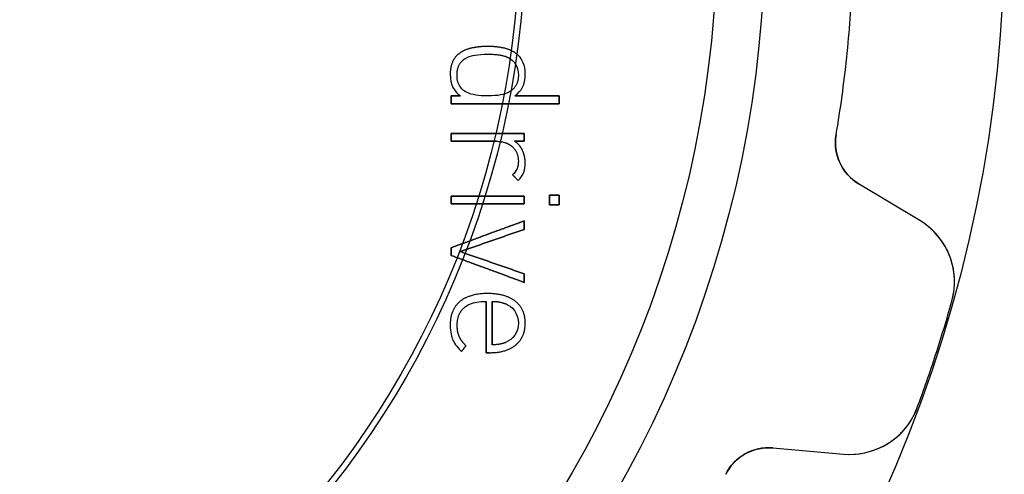
# Model space of a CAD drawing. Units: millimetres. Extents: x -11.5 to 11.5, y -11.5 to 11.5.
# Drawn here: x 3.3 to 11.5, y -4.6 to -0.8 of the extents above; entities that cross this region are included whole.
import ezdxf

# ---------------------------------------------------------------- set-up
doc = ezdxf.new("R2010")
doc.units = ezdxf.units.MM
doc.layers.add('Body027', color=7, linetype='CONTINUOUS')
doc.layers.add('Easydrive', color=7, linetype='CONTINUOUS')

msp = doc.modelspace()

# ---------------------------------------------------------------- linework, layer by layer
at = {"layer": 'Body027'}
for radius in [11.525, 11.525, 11.525, 11.525, 11.525, 11.525, 11.525, 11.525, 9.525, 9.525, 9.525, 9.525, 9.525, 9.525, 9.525, 9.525, 7.525, 7.525, 7.525, 7.525, 7.525, 7.525, 7.525, 7.525]:
    msp.add_circle((0, 0), radius, dxfattribs=at)
at = {"layer": 'Easydrive'}
for p, q in [((7.2098, -0.980021, 13.2336), (7.2098, -0.980021, 13.5)), ((7.2098, -0.980021, 13.2336), (7.2098, -0.980021, 13.5)), ((6.94966, -1.05944, 13.2336), (6.94966, -1.05944, 13.5)), ((6.94966, -1.05944, 13.2336), (6.94966, -1.05944, 13.5)), ((7.06704, -0.995998, 13.2336), (7.06704, -0.995998, 13.5)), ((7.06704, -0.995998, 13.2336), (7.06704, -0.995998, 13.5)), ((7.20971, -1.04543, 13.2336), (7.20971, -1.04543, 13.5)), ((7.20971, -1.04543, 13.2336), (7.20971, -1.04543, 13.5)), ((7.35256, -0.995998, 13.2336), (7.35256, -0.995998, 13.5)), ((7.35256, -0.995998, 13.2336), (7.35256, -0.995998, 13.5)), ((7.46985, -1.05944, 13.2336), (7.46985, -1.05944, 13.5)), ((7.46985, -1.05944, 13.2336), (7.46985, -1.05944, 13.5)), ((7.03396, -1.07551, 13.2336), (7.03396, -1.07551, 13.5)), ((7.03396, -1.07551, 13.2336), (7.03396, -1.07551, 13.5)), ((7.38536, -1.07551, 13.2336), (7.38536, -1.07551, 13.5)), ((7.38536, -1.07551, 13.2336), (7.38536, -1.07551, 13.5)), ((6.89637, -1.21056, 13.2336), (6.89637, -1.21056, 13.5)), ((6.89637, -1.21056, 13.2336), (6.89637, -1.21056, 13.5)), ((6.95342, -1.21958, 13.2336), (6.95342, -1.21958, 13.5)), ((6.95342, -1.21958, 13.2336), (6.95342, -1.21958, 13.5)), ((7.4659, -1.21958, 13.2336), (7.4659, -1.21958, 13.5)), ((7.4659, -1.21958, 13.2336), (7.4659, -1.21958, 13.5)), ((7.52314, -1.21056, 13.2336), (7.52314, -1.21056, 13.5)), ((7.52314, -1.21056, 13.2336), (7.52314, -1.21056, 13.5)), ((6.90398, -1.39364, 13.2336), (6.90398, -1.39364, 13.5)), ((6.90398, -1.39364, 13.2336), (6.90398, -1.39364, 13.5)), ((6.98265, -1.39364, 13.2336), (6.98265, -1.39364, 13.5)), ((6.98265, -1.39364, 13.2336), (6.98265, -1.39364, 13.5)), ((7.03396, -1.36356, 13.2336), (7.03396, -1.36356, 13.5)), ((7.03396, -1.36356, 13.2336), (7.03396, -1.36356, 13.5)), ((7.20971, -1.39364, 13.2336), (7.20971, -1.39364, 13.5)), ((7.20971, -1.39364, 13.2336), (7.20971, -1.39364, 13.5)), ((7.38536, -1.36356, 13.2336), (7.38536, -1.36356, 13.5)), ((7.38536, -1.36356, 13.2336), (7.38536, -1.36356, 13.5)), ((7.43696, -1.39364, 13.2336), (7.43696, -1.39364, 13.5)), ((7.43696, -1.39364, 13.2336), (7.43696, -1.39364, 13.5)), ((7.80715, -1.39364, 13.2336), (7.80715, -1.39364, 13.5)), ((7.80715, -1.39364, 13.2336), (7.80715, -1.39364, 13.5)), ((6.90398, -1.45895, 13.2336), (6.90398, -1.45895, 13.5)), ((6.90398, -1.45895, 13.2336), (6.90398, -1.45895, 13.5)), ((7.80715, -1.45895, 13.2336), (7.80715, -1.45895, 13.5)), ((7.80715, -1.45895, 13.2336), (7.80715, -1.45895, 13.5)), ((6.90398, -1.70716, 13.2336), (6.90398, -1.70716, 13.5)), ((6.90398, -1.70716, 13.2336), (6.90398, -1.70716, 13.5)), ((7.51534, -1.70716, 13.2336), (7.51534, -1.70716, 13.5)), ((7.51534, -1.70716, 13.2336), (7.51534, -1.70716, 13.5)), ((10.1201, -1.71867, -13.5), (10.1201, -1.71867, -3.115)), ((10.1201, -1.71867, -13.5), (10.1201, -1.71867, -3.115)), ((10.1201, -1.71867, 3.115), (10.1201, -1.71867, 13.5)), ((10.1201, -1.71867, 3.115), (10.1201, -1.71867, 13.5)), ((6.90398, -1.77248, 13.2336), (6.90398, -1.77248, 13.5)), ((6.90398, -1.77248, 13.2336), (6.90398, -1.77248, 13.5)), ((7.28076, -1.77248, 13.2336), (7.28076, -1.77248, 13.5)), ((7.28076, -1.77248, 13.2336), (7.28076, -1.77248, 13.5)), ((7.43414, -1.77248, 13.2336), (7.43414, -1.77248, 13.5)), ((7.43414, -1.77248, 13.2336), (7.43414, -1.77248, 13.5)), ((7.51534, -1.77248, 13.2336), (7.51534, -1.77248, 13.5)), ((7.51534, -1.77248, 13.2336), (7.51534, -1.77248, 13.5)), ((7.41008, -1.81543, 13.2336), (7.41008, -1.81543, 13.5)), ((7.41008, -1.81543, 13.2336), (7.41008, -1.81543, 13.5)), ((7.50011, -1.8487, 13.2336), (7.50011, -1.8487, 13.5)), ((7.50011, -1.8487, 13.2336), (7.50011, -1.8487, 13.5)), ((7.4659, -1.9377, 13.2336), (7.4659, -1.9377, 13.5)), ((7.4659, -1.9377, 13.2336), (7.4659, -1.9377, 13.5)), ((7.52295, -1.95302, 13.2336), (7.52295, -1.95302, 13.5)), ((7.52295, -1.95302, 13.2336), (7.52295, -1.95302, 13.5)), ((7.41769, -2.05424, 13.2336), (7.41769, -2.05424, 13.5)), ((7.41769, -2.05424, 13.2336), (7.41769, -2.05424, 13.5)), ((7.46459, -2.1016, 13.2336), (7.46459, -2.1016, 13.5)), ((7.46459, -2.1016, 13.2336), (7.46459, -2.1016, 13.5)), ((10.8181, -2.43474, -13.5), (10.3084, -2.12851, -13.5)), ((10.3084, -2.12851, -13.5), (10.3084, -2.12851, -3.15848)), ((10.8181, -2.43474, -13.5), (10.3084, -2.12851, -13.5)), ((10.3084, -2.12851, -13.5), (10.3084, -2.12851, -3.15848)), ((10.8181, -2.43474, 13.5), (10.3084, -2.12851, 13.5)), ((10.3084, -2.12851, 3.15848), (10.3084, -2.12851, 13.5)), ((10.3084, -2.12851, 3.15848), (10.3084, -2.12851, 13.5)), ((10.8181, -2.43474, 13.5), (10.3084, -2.12851, 13.5)), ((6.90408, -2.23102, 13.2336), (6.90408, -2.23102, 13.5)), ((6.90408, -2.23102, 13.2336), (6.90408, -2.23102, 13.5)), ((6.90408, -2.29624, 13.2336), (6.90408, -2.29624, 13.5)), ((6.90408, -2.29624, 13.2336), (6.90408, -2.29624, 13.5)), ((7.51543, -2.23102, 13.2336), (7.51543, -2.23102, 13.5)), ((7.51543, -2.23102, 13.2336), (7.51543, -2.23102, 13.5)), ((7.51543, -2.29624, 13.2336), (7.51543, -2.29624, 13.5)), ((7.51543, -2.29624, 13.2336), (7.51543, -2.29624, 13.5)), ((7.72717, -2.22322, 13.2336), (7.72717, -2.22322, 13.5)), ((7.72717, -2.22322, 13.2336), (7.72717, -2.22322, 13.5)), ((7.80715, -2.22322, 13.2336), (7.80715, -2.22322, 13.5)), ((7.80715, -2.22322, 13.2336), (7.80715, -2.22322, 13.5)), ((7.72717, -2.30395, 13.2336), (7.72717, -2.30395, 13.5)), ((7.72717, -2.30395, 13.2336), (7.72717, -2.30395, 13.5)), ((7.80715, -2.30395, 13.2336), (7.80715, -2.30395, 13.5)), ((7.80715, -2.30395, 13.2336), (7.80715, -2.30395, 13.5)), ((7.51534, -2.43844, 13.2336), (7.51534, -2.43844, 13.5)), ((7.51534, -2.43844, 13.2336), (7.51534, -2.43844, 13.5)), ((10.8181, -2.43474, -13.5), (10.8181, -2.43474, -3.25228)), ((10.8181, -2.43474, -13.5), (10.8181, -2.43474, -3.25228)), ((10.8181, -2.43474, 3.25228), (10.8181, -2.43474, 13.5)), ((10.8181, -2.43474, 3.25228), (10.8181, -2.43474, 13.5)), ((7.51534, -2.51014, 13.2336), (7.51534, -2.51014, 13.5)), ((7.51534, -2.51014, 13.2336), (7.51534, -2.51014, 13.5)), ((6.90398, -2.66371, 13.2336), (6.90398, -2.66371, 13.5)), ((6.90398, -2.66371, 13.2336), (6.90398, -2.66371, 13.5)), ((6.98002, -2.69576, 13.2336), (6.98002, -2.69576, 13.5)), ((6.98002, -2.69576, 13.2336), (6.98002, -2.69576, 13.5)), ((6.90398, -2.72781, 13.2336), (6.90398, -2.72781, 13.5)), ((6.90398, -2.72781, 13.2336), (6.90398, -2.72781, 13.5)), ((7.51534, -2.88147, 13.2336), (7.51534, -2.88147, 13.5)), ((7.51534, -2.88147, 13.2336), (7.51534, -2.88147, 13.5)), ((7.51534, -2.95318, 13.2336), (7.51534, -2.95318, 13.5)), ((7.51534, -2.95318, 13.2336), (7.51534, -2.95318, 13.5)), ((6.97635, -3.11379, 13.2336), (6.97635, -3.11379, 13.5)), ((6.97635, -3.11379, 13.2336), (6.97635, -3.11379, 13.5)), ((7.1958, -3.11201, 13.2336), (7.1958, -3.11201, 13.5)), ((7.1958, -3.11201, 13.2336), (7.1958, -3.11201, 13.5)), ((7.20971, -3.0466, 13.2336), (7.20971, -3.0466, 13.5)), ((7.20971, -3.0466, 13.2336), (7.20971, -3.0466, 13.5)), ((7.24777, -3.11182, 13.2336), (7.24777, -3.11182, 13.5)), ((7.24777, -3.11182, 13.2336), (7.24777, -3.11182, 13.5)), ((7.44119, -3.11191, 13.2336), (7.44119, -3.11191, 13.5)), ((7.44119, -3.11191, 13.2336), (7.44119, -3.11191, 13.5)), ((11.0867, -3.11115, -13.5), (11.0867, -3.11115, -3.32333)), ((11.0867, -3.11115, -13.5), (11.0867, -3.11115, -3.32333)), ((11.0867, -3.11115, 3.32333), (11.0867, -3.11115, 13.5)), ((11.0867, -3.11115, 3.32333), (11.0867, -3.11115, 13.5)), ((7.0162, -3.16238, 13.2336), (7.0162, -3.16238, 13.5)), ((7.0162, -3.16238, 13.2336), (7.0162, -3.16238, 13.5)), ((7.36318, -3.13362, 13.2336), (7.36318, -3.13362, 13.5)), ((7.36318, -3.13362, 13.2336), (7.36318, -3.13362, 13.5)), ((6.89637, -3.30899, 13.2336), (6.89637, -3.30899, 13.5)), ((6.89637, -3.30899, 13.2336), (6.89637, -3.30899, 13.5)), ((6.95473, -3.31285, 13.2336), (6.95473, -3.31285, 13.5)), ((6.95473, -3.31285, 13.2336), (6.95473, -3.31285, 13.5)), ((7.4659, -3.29367, 13.2336), (7.4659, -3.29367, 13.5)), ((7.4659, -3.29367, 13.2336), (7.4659, -3.29367, 13.5)), ((7.52304, -3.29377, 13.2336), (7.52304, -3.29377, 13.5)), ((7.52304, -3.29377, 13.2336), (7.52304, -3.29377, 13.5)), ((6.91987, -3.43512, 13.2336), (6.91987, -3.43512, 13.5)), ((6.91987, -3.43512, 13.2336), (6.91987, -3.43512, 13.5)), ((6.97184, -3.4057, 13.2336), (6.97184, -3.4057, 13.5)), ((6.97184, -3.4057, 13.2336), (6.97184, -3.4057, 13.5)), ((7.36318, -3.45373, 13.2336), (7.36318, -3.45373, 13.5)), ((7.36318, -3.45373, 13.2336), (7.36318, -3.45373, 13.5)), ((6.99026, -3.53183, 13.2336), (6.99026, -3.53183, 13.5)), ((6.99026, -3.53183, 13.2336), (6.99026, -3.53183, 13.5)), ((7.02832, -3.48314, 13.2336), (7.02832, -3.48314, 13.5)), ((7.02832, -3.48314, 13.2336), (7.02832, -3.48314, 13.5)), ((7.24777, -3.47544, 13.2336), (7.24777, -3.47544, 13.5)), ((7.24777, -3.47544, 13.2336), (7.24777, -3.47544, 13.5)), ((7.44504, -3.47562, 13.2336), (7.44504, -3.47562, 13.5)), ((7.44504, -3.47562, 13.2336), (7.44504, -3.47562, 13.5)), ((7.1958, -3.54094, 13.2336), (7.1958, -3.54094, 13.5)), ((7.1958, -3.54094, 13.2336), (7.1958, -3.54094, 13.5)), ((7.22503, -3.54094, 13.2336), (7.22503, -3.54094, 13.5)), ((7.22503, -3.54094, 13.2336), (7.22503, -3.54094, 13.5)), ((10.7981, -3.99965, -13.5), (10.7981, -3.99965, -3.32333)), ((10.7981, -3.99965, -13.5), (10.7981, -3.99965, -3.32333)), ((10.7981, -3.99965, 3.32333), (10.7981, -3.99965, 13.5)), ((10.7981, -3.99965, 3.32333), (10.7981, -3.99965, 13.5)), ((9.59081, -4.33715, -13.5), (10.1831, -4.38897, -13.5)), ((9.59081, -4.33715, -13.5), (10.1831, -4.38897, -13.5)), ((9.59081, -4.33715, -13.5), (9.59081, -4.33715, -3.15848)), ((9.59081, -4.33715, -13.5), (9.59081, -4.33715, -3.15848)), ((9.59081, -4.33715, 13.5), (10.1831, -4.38897, 13.5)), ((9.59081, -4.33715, 13.5), (10.1831, -4.38897, 13.5)), ((9.59081, -4.33715, 3.15848), (9.59081, -4.33715, 13.5)), ((9.59081, -4.33715, 3.15848), (9.59081, -4.33715, 13.5)), ((10.1831, -4.38897, -13.5), (10.1831, -4.38897, -3.25228)), ((10.1831, -4.38897, -13.5), (10.1831, -4.38897, -3.25228)), ((10.1831, -4.38897, 3.25228), (10.1831, -4.38897, 13.5)), ((10.1831, -4.38897, 3.25228), (10.1831, -4.38897, 13.5)), ((9.19754, -4.55801, -13.5), (9.19754, -4.55801, -3.115)), ((9.19754, -4.55801, -13.5), (9.19754, -4.55801, -3.115)), ((9.19754, -4.55801, 3.115), (9.19754, -4.55801, 13.5)), ((9.19754, -4.55801, 3.115), (9.19754, -4.55801, 13.5))]:
    msp.add_line(p, q, dxfattribs=at)
for radius in [9.125, 9.125, 9.125, 9.125, 7.475, 7.475, 7.475, 7.475]:
    msp.add_circle((0, 0), radius, dxfattribs=at)
for centre, radius, start, end in [((0, 0, -13.5), 10.265, -6, -2.36158), ((0, 0, -13.5), 10.265, -6, -2.36158), ((0, 0, -3.115), 10.265, -6, -2.36158), ((0, 0, -3.115), 10.265, -6, -2.36158), ((0, 0, 13.5), 10.265, -6, -2.36158), ((0, 0, 13.5), 10.265, -6, -2.36158), ((0, 0, 3.115), 10.265, -6, -2.36158), ((0, 0, 3.115), 10.265, -6, -2.36158), ((0, 0, -13.5), 10.265, -9.63842, -6), ((0, 0, -13.5), 10.265, -9.63842, -6), ((0, 0, -3.115), 10.265, -9.63842, -6), ((0, 0, -3.115), 10.265, -9.63842, -6), ((0, 0, 13.5), 10.265, -9.63842, -6), ((0, 0, 13.5), 10.265, -9.63842, -6), ((0, 0, 3.115), 10.265, -9.63842, -6), ((0, 0, 3.115), 10.265, -9.63842, -6), ((10.5145, -1.78564, -13.5), 0.4, 170.362, -121), ((10.5145, -1.78564, -13.5), 0.4, 170.362, -121), ((10.5145, -1.78564, 13.5), 0.4, 170.362, -121), ((10.5145, -1.78564, 13.5), 0.4, 170.362, -121), ((10.5091, -2.94904, -13.5), 0.6, -15.6761, 58.9998), ((10.5091, -2.94904, -13.5), 0.6, -15.6761, 58.9998), ((10.5091, -2.94904, 13.5), 0.6, -15.6761, 58.9998), ((10.5091, -2.94904, 13.5), 0.6, -15.6761, 58.9998), ((0, 0, -13.5), 11.515, -18, -15.6751), ((0, 0, -13.5), 11.515, -18, -15.6751), ((0, 0, -3.32333), 11.515, -18, -15.6751), ((0, 0, -3.32333), 11.515, -18, -15.6751), ((0, 0, 13.5), 11.515, -18, -15.6751), ((0, 0, 13.5), 11.515, -18, -15.6751), ((0, 0, 3.32333), 11.515, -18, -15.6751), ((0, 0, 3.32333), 11.515, -18, -15.6751), ((0, 0, -13.5), 11.515, -20.3249, -18), ((0, 0, -13.5), 11.515, -20.3249, -18), ((0, 0, -3.32333), 11.515, -20.3249, -18), ((0, 0, -3.32333), 11.515, -20.3249, -18), ((0, 0, 13.5), 11.515, -20.3249, -18), ((0, 0, 13.5), 11.515, -20.3249, -18), ((0, 0, 3.32333), 11.515, -20.3249, -18), ((0, 0, 3.32333), 11.515, -20.3249, -18), ((10.2354, -3.79125, -13.5), 0.6, -94.9998, -20.3239), ((10.2354, -3.79125, -13.5), 0.6, -94.9998, -20.3239), ((10.2354, -3.79125, 13.5), 0.6, -94.9998, -20.3239), ((10.2354, -3.79125, 13.5), 0.6, -94.9998, -20.3239), ((9.55594, -4.73563, -13.5), 0.4, 85, 153.638), ((9.55594, -4.73563, -13.5), 0.4, 85, 153.638), ((9.55594, -4.73563, 13.5), 0.4, 85, 153.638), ((9.55594, -4.73563, 13.5), 0.4, 85, 153.638)]:
    msp.add_arc(centre, radius, start, end, dxfattribs=at)
for points, degree in [([(7.2098, -0.980021, 13.5), (7.13744, -0.980044, 13.5), (7.06704, -0.995998, 13.5)], 2), ([(7.2098, -0.980021, 13.5), (7.13744, -0.980044, 13.5), (7.06704, -0.995998, 13.5)], 2), ([(7.35256, -0.995998, 13.5), (7.2821, -0.980044, 13.5), (7.2098, -0.980021, 13.5)], 2), ([(7.35256, -0.995998, 13.5), (7.2821, -0.980044, 13.5), (7.2098, -0.980021, 13.5)], 2), ([(6.94966, -1.05944, 13.5), (6.89843, -1.11089, 13.5), (6.89637, -1.21056, 13.5)], 2), ([(6.94966, -1.05944, 13.5), (6.89843, -1.11089, 13.5), (6.89637, -1.21056, 13.5)], 2), ([(7.06704, -0.995998, 13.5), (6.99684, -1.01226, 13.5), (6.94966, -1.05944, 13.5)], 2), ([(7.06704, -0.995998, 13.5), (6.99684, -1.01226, 13.5), (6.94966, -1.05944, 13.5)], 2), ([(7.03396, -1.07551, 13.5), (7.0761, -1.05325, 13.5), (7.12564, -1.04541, 13.5), (7.20971, -1.04543, 13.5)], 3), ([(7.03396, -1.07551, 13.5), (7.0761, -1.05325, 13.5), (7.12564, -1.04541, 13.5), (7.20971, -1.04543, 13.5)], 3), ([(7.20971, -1.04543, 13.5), (7.32633, -1.04378, 13.5), (7.38536, -1.07551, 13.5)], 2), ([(7.20971, -1.04543, 13.5), (7.32633, -1.04378, 13.5), (7.38536, -1.07551, 13.5)], 2), ([(7.46985, -1.05944, 13.5), (7.42272, -1.01212, 13.5), (7.35256, -0.995998, 13.5)], 2), ([(7.46985, -1.05944, 13.5), (7.42272, -1.01212, 13.5), (7.35256, -0.995998, 13.5)], 2), ([(7.52314, -1.21056, 13.5), (7.52321, -1.13703, 13.5), (7.49651, -1.08601, 13.5), (7.46985, -1.05944, 13.5)], 3), ([(7.52314, -1.21056, 13.5), (7.52321, -1.13703, 13.5), (7.49651, -1.08601, 13.5), (7.46985, -1.05944, 13.5)], 3), ([(6.95342, -1.21958, 13.5), (6.95361, -1.11404, 13.5), (7.03396, -1.07551, 13.5)], 2), ([(6.95342, -1.21958, 13.5), (6.95361, -1.11404, 13.5), (7.03396, -1.07551, 13.5)], 2), ([(7.38536, -1.07551, 13.5), (7.4317, -1.10027, 13.5), (7.46602, -1.14289, 13.5), (7.4659, -1.21958, 13.5)], 3), ([(7.38536, -1.07551, 13.5), (7.4317, -1.10027, 13.5), (7.46602, -1.14289, 13.5), (7.4659, -1.21958, 13.5)], 3), ([(6.89637, -1.21056, 13.5), (6.89616, -1.30675, 13.5), (6.93036, -1.35487, 13.5), (6.98265, -1.39364, 13.5)], 3), ([(6.89637, -1.21056, 13.5), (6.89616, -1.30675, 13.5), (6.93036, -1.35487, 13.5), (6.98265, -1.39364, 13.5)], 3), ([(7.03396, -1.36356, 13.5), (7.003, -1.34864, 13.5), (6.9531, -1.31106, 13.5), (6.95342, -1.21958, 13.5)], 3), ([(7.03396, -1.36356, 13.5), (7.003, -1.34864, 13.5), (6.9531, -1.31106, 13.5), (6.95342, -1.21958, 13.5)], 3), ([(7.4659, -1.21958, 13.5), (7.46739, -1.31945, 13.5), (7.38536, -1.36356, 13.5)], 2), ([(7.4659, -1.21958, 13.5), (7.46739, -1.31945, 13.5), (7.38536, -1.36356, 13.5)], 2), ([(7.43696, -1.39364, 13.5), (7.49187, -1.35318, 13.5), (7.52332, -1.30269, 13.5), (7.52314, -1.21056, 13.5)], 3), ([(7.43696, -1.39364, 13.5), (7.49187, -1.35318, 13.5), (7.52332, -1.30269, 13.5), (7.52314, -1.21056, 13.5)], 3), ([(6.98265, -1.39364, 13.5), (6.90398, -1.39364, 13.5)], 1), ([(6.90398, -1.39364, 13.5), (6.90398, -1.45895, 13.5)], 1), ([(6.90398, -1.39364, 13.2336), (6.98265, -1.39364, 13.2336)], 1), ([(6.98265, -1.39364, 13.5), (6.90398, -1.39364, 13.5)], 1), ([(6.90398, -1.45895, 13.2336), (6.90398, -1.39364, 13.2336)], 1), ([(6.90398, -1.39364, 13.5), (6.90398, -1.45895, 13.5)], 1), ([(6.90398, -1.45895, 13.2336), (6.90398, -1.39364, 13.2336)], 1), ([(6.90398, -1.39364, 13.2336), (6.98265, -1.39364, 13.2336)], 1), ([(7.20971, -1.39364, 13.5), (7.13125, -1.39365, 13.5), (7.08023, -1.38643, 13.5), (7.03396, -1.36356, 13.5)], 3), ([(7.20971, -1.39364, 13.5), (7.13125, -1.39365, 13.5), (7.08023, -1.38643, 13.5), (7.03396, -1.36356, 13.5)], 3), ([(7.38536, -1.36356, 13.5), (7.34856, -1.38351, 13.5), (7.29844, -1.39368, 13.5), (7.20971, -1.39364, 13.5)], 3), ([(7.38536, -1.36356, 13.5), (7.34856, -1.38351, 13.5), (7.29844, -1.39368, 13.5), (7.20971, -1.39364, 13.5)], 3), ([(7.80715, -1.39364, 13.5), (7.43696, -1.39364, 13.5)], 1), ([(7.43696, -1.39364, 13.2336), (7.80715, -1.39364, 13.2336)], 1), ([(7.80715, -1.39364, 13.5), (7.43696, -1.39364, 13.5)], 1), ([(7.43696, -1.39364, 13.2336), (7.80715, -1.39364, 13.2336)], 1), ([(7.80715, -1.45895, 13.5), (7.80715, -1.39364, 13.5)], 1), ([(7.80715, -1.39364, 13.2336), (7.80715, -1.45895, 13.2336)], 1), ([(7.80715, -1.45895, 13.5), (7.80715, -1.39364, 13.5)], 1), ([(7.80715, -1.39364, 13.2336), (7.80715, -1.45895, 13.2336)], 1), ([(6.90398, -1.45895, 13.5), (7.80715, -1.45895, 13.5)], 1), ([(7.80715, -1.45895, 13.2336), (6.90398, -1.45895, 13.2336)], 1), ([(6.90398, -1.45895, 13.5), (7.80715, -1.45895, 13.5)], 1), ([(7.80715, -1.45895, 13.2336), (6.90398, -1.45895, 13.2336)], 1), ([(7.51534, -1.70716, 13.5), (6.90398, -1.70716, 13.5)], 1), ([(6.90398, -1.70716, 13.5), (6.90398, -1.77248, 13.5)], 1), ([(6.90398, -1.70716, 13.2336), (7.51534, -1.70716, 13.2336)], 1), ([(7.51534, -1.70716, 13.5), (6.90398, -1.70716, 13.5)], 1), ([(6.90398, -1.77248, 13.2336), (6.90398, -1.70716, 13.2336)], 1), ([(6.90398, -1.70716, 13.5), (6.90398, -1.77248, 13.5)], 1), ([(6.90398, -1.77248, 13.2336), (6.90398, -1.70716, 13.2336)], 1), ([(6.90398, -1.70716, 13.2336), (7.51534, -1.70716, 13.2336)], 1), ([(7.51534, -1.77248, 13.5), (7.51534, -1.70716, 13.5)], 1), ([(7.51534, -1.70716, 13.2336), (7.51534, -1.77248, 13.2336)], 1), ([(7.51534, -1.77248, 13.5), (7.51534, -1.70716, 13.5)], 1), ([(7.51534, -1.70716, 13.2336), (7.51534, -1.77248, 13.2336)], 1), ([(10.3084, -2.12851, -3.15848), (10.1749, -2.0515, -3.13409), (10.0903, -1.88279, -3.11466), (10.1201, -1.71867, -3.115)], 3), ([(10.3084, -2.12851, -3.15848), (10.1749, -2.0515, -3.13409), (10.0903, -1.88279, -3.11466), (10.1201, -1.71867, -3.115)], 3), ([(10.3084, -2.12851, 3.15848), (10.1749, -2.0515, 3.13409), (10.0903, -1.88279, 3.11466), (10.1201, -1.71867, 3.115)], 3), ([(10.3084, -2.12851, 3.15848), (10.1749, -2.0515, 3.13409), (10.0903, -1.88279, 3.11466), (10.1201, -1.71867, 3.115)], 3), ([(6.90398, -1.77248, 13.5), (7.28076, -1.77248, 13.5)], 1), ([(7.28076, -1.77248, 13.2336), (6.90398, -1.77248, 13.2336)], 1), ([(6.90398, -1.77248, 13.5), (7.28076, -1.77248, 13.5)], 1), ([(7.28076, -1.77248, 13.2336), (6.90398, -1.77248, 13.2336)], 1), ([(7.28076, -1.77248, 13.5), (7.36804, -1.77574, 13.5), (7.41008, -1.81543, 13.5)], 2), ([(7.28076, -1.77248, 13.5), (7.36804, -1.77574, 13.5), (7.41008, -1.81543, 13.5)], 2), ([(7.50011, -1.8487, 13.5), (7.47729, -1.7994, 13.5), (7.43414, -1.77248, 13.5)], 2), ([(7.43414, -1.77248, 13.5), (7.51534, -1.77248, 13.5)], 1), ([(7.50011, -1.8487, 13.5), (7.47729, -1.7994, 13.5), (7.43414, -1.77248, 13.5)], 2), ([(7.51534, -1.77248, 13.2336), (7.43414, -1.77248, 13.2336)], 1), ([(7.43414, -1.77248, 13.5), (7.51534, -1.77248, 13.5)], 1), ([(7.51534, -1.77248, 13.2336), (7.43414, -1.77248, 13.2336)], 1), ([(7.41008, -1.81543, 13.5), (7.46494, -1.85952, 13.5), (7.4659, -1.9377, 13.5)], 2), ([(7.41008, -1.81543, 13.5), (7.46494, -1.85952, 13.5), (7.4659, -1.9377, 13.5)], 2), ([(7.52295, -1.95302, 13.5), (7.52295, -1.89804, 13.5), (7.50011, -1.8487, 13.5)], 2), ([(7.52295, -1.95302, 13.5), (7.52295, -1.89804, 13.5), (7.50011, -1.8487, 13.5)], 2), ([(7.4659, -1.9377, 13.5), (7.46595, -1.99083, 13.5), (7.45289, -2.01891, 13.5), (7.41769, -2.05424, 13.5)], 3), ([(7.4659, -1.9377, 13.5), (7.46595, -1.99083, 13.5), (7.45289, -2.01891, 13.5), (7.41769, -2.05424, 13.5)], 3), ([(7.46459, -2.1016, 13.5), (7.50903, -2.05705, 13.5), (7.52301, -2.01193, 13.5), (7.52295, -1.95302, 13.5)], 3), ([(7.46459, -2.1016, 13.5), (7.50903, -2.05705, 13.5), (7.52301, -2.01193, 13.5), (7.52295, -1.95302, 13.5)], 3), ([(7.41769, -2.05424, 13.5), (7.46459, -2.1016, 13.5)], 1), ([(7.46459, -2.1016, 13.2336), (7.41769, -2.05424, 13.2336)], 1), ([(7.41769, -2.05424, 13.5), (7.46459, -2.1016, 13.5)], 1), ([(7.46459, -2.1016, 13.2336), (7.41769, -2.05424, 13.2336)], 1), ([(7.51543, -2.23102, 13.5), (6.90408, -2.23102, 13.5)], 1), ([(6.90408, -2.23102, 13.5), (6.90408, -2.29624, 13.5)], 1), ([(6.90408, -2.23102, 13.2336), (7.51543, -2.23102, 13.2336)], 1), ([(7.51543, -2.23102, 13.5), (6.90408, -2.23102, 13.5)], 1), ([(6.90408, -2.29624, 13.2336), (6.90408, -2.23102, 13.2336)], 1), ([(6.90408, -2.23102, 13.5), (6.90408, -2.29624, 13.5)], 1), ([(6.90408, -2.29624, 13.2336), (6.90408, -2.23102, 13.2336)], 1), ([(6.90408, -2.23102, 13.2336), (7.51543, -2.23102, 13.2336)], 1), ([(6.90408, -2.29624, 13.5), (7.51543, -2.29624, 13.5)], 1), ([(7.51543, -2.29624, 13.2336), (6.90408, -2.29624, 13.2336)], 1), ([(6.90408, -2.29624, 13.5), (7.51543, -2.29624, 13.5)], 1), ([(7.51543, -2.29624, 13.2336), (6.90408, -2.29624, 13.2336)], 1), ([(7.51543, -2.29624, 13.5), (7.51543, -2.23102, 13.5)], 1), ([(7.51543, -2.23102, 13.2336), (7.51543, -2.29624, 13.2336)], 1), ([(7.51543, -2.29624, 13.5), (7.51543, -2.23102, 13.5)], 1), ([(7.51543, -2.23102, 13.2336), (7.51543, -2.29624, 13.2336)], 1), ([(7.80715, -2.22322, 13.5), (7.72717, -2.22322, 13.5)], 1), ([(7.72717, -2.22322, 13.5), (7.72717, -2.30395, 13.5)], 1), ([(7.72717, -2.22322, 13.2336), (7.80715, -2.22322, 13.2336)], 1), ([(7.80715, -2.22322, 13.5), (7.72717, -2.22322, 13.5)], 1), ([(7.72717, -2.30395, 13.2336), (7.72717, -2.22322, 13.2336)], 1), ([(7.72717, -2.22322, 13.5), (7.72717, -2.30395, 13.5)], 1), ([(7.72717, -2.30395, 13.2336), (7.72717, -2.22322, 13.2336)], 1), ([(7.72717, -2.22322, 13.2336), (7.80715, -2.22322, 13.2336)], 1), ([(7.80715, -2.30395, 13.5), (7.80715, -2.22322, 13.5)], 1), ([(7.80715, -2.22322, 13.2336), (7.80715, -2.30395, 13.2336)], 1), ([(7.80715, -2.30395, 13.5), (7.80715, -2.22322, 13.5)], 1), ([(7.80715, -2.22322, 13.2336), (7.80715, -2.30395, 13.2336)], 1), ([(7.72717, -2.30395, 13.5), (7.80715, -2.30395, 13.5)], 1), ([(7.80715, -2.30395, 13.2336), (7.72717, -2.30395, 13.2336)], 1), ([(7.72717, -2.30395, 13.5), (7.80715, -2.30395, 13.5)], 1), ([(7.80715, -2.30395, 13.2336), (7.72717, -2.30395, 13.2336)], 1), ([(7.51534, -2.43844, 13.5), (6.90398, -2.66371, 13.5)], 1), ([(6.90398, -2.66371, 13.2336), (7.51534, -2.43844, 13.2336)], 1), ([(7.51534, -2.43844, 13.5), (6.90398, -2.66371, 13.5)], 1), ([(6.90398, -2.66371, 13.2336), (7.51534, -2.43844, 13.2336)], 1), ([(7.51534, -2.51014, 13.5), (7.51534, -2.43844, 13.5)], 1), ([(7.51534, -2.43844, 13.2336), (7.51534, -2.51014, 13.2336)], 1), ([(7.51534, -2.51014, 13.5), (7.51534, -2.43844, 13.5)], 1), ([(7.51534, -2.43844, 13.2336), (7.51534, -2.51014, 13.2336)], 1), ([(6.98002, -2.69576, 13.5), (7.51534, -2.51014, 13.5)], 1), ([(7.51534, -2.51014, 13.2336), (6.98002, -2.69576, 13.2336)], 1), ([(6.98002, -2.69576, 13.5), (7.51534, -2.51014, 13.5)], 1), ([(7.51534, -2.51014, 13.2336), (6.98002, -2.69576, 13.2336)], 1), ([(6.90398, -2.66371, 13.5), (6.90398, -2.72781, 13.5)], 1), ([(6.90398, -2.72781, 13.2336), (6.90398, -2.66371, 13.2336)], 1), ([(6.90398, -2.66371, 13.5), (6.90398, -2.72781, 13.5)], 1), ([(6.90398, -2.72781, 13.2336), (6.90398, -2.66371, 13.2336)], 1), ([(7.51534, -2.88147, 13.5), (6.98002, -2.69576, 13.5)], 1), ([(6.98002, -2.69576, 13.2336), (7.51534, -2.88147, 13.2336)], 1), ([(7.51534, -2.88147, 13.5), (6.98002, -2.69576, 13.5)], 1), ([(6.98002, -2.69576, 13.2336), (7.51534, -2.88147, 13.2336)], 1), ([(6.90398, -2.72781, 13.5), (7.51534, -2.95318, 13.5)], 1), ([(7.51534, -2.95318, 13.2336), (6.90398, -2.72781, 13.2336)], 1), ([(6.90398, -2.72781, 13.5), (7.51534, -2.95318, 13.5)], 1), ([(7.51534, -2.95318, 13.2336), (6.90398, -2.72781, 13.2336)], 1), ([(7.51534, -2.95318, 13.5), (7.51534, -2.88147, 13.5)], 1), ([(7.51534, -2.88147, 13.2336), (7.51534, -2.95318, 13.2336)], 1), ([(7.51534, -2.95318, 13.5), (7.51534, -2.88147, 13.5)], 1), ([(7.51534, -2.88147, 13.2336), (7.51534, -2.95318, 13.2336)], 1), ([(6.97635, -3.11379, 13.5), (6.8962, -3.18147, 13.5), (6.89637, -3.30899, 13.5)], 2), ([(6.97635, -3.11379, 13.5), (6.8962, -3.18147, 13.5), (6.89637, -3.30899, 13.5)], 2), ([(7.20971, -3.0466, 13.5), (7.05771, -3.04626, 13.5), (6.97635, -3.11379, 13.5)], 2), ([(7.20971, -3.0466, 13.5), (7.05771, -3.04626, 13.5), (6.97635, -3.11379, 13.5)], 2), ([(7.0162, -3.16238, 13.5), (7.02799, -3.15185, 13.5), (7.07803, -3.11124, 13.5), (7.1958, -3.11201, 13.5)], 3), ([(7.0162, -3.16238, 13.5), (7.02799, -3.15185, 13.5), (7.07803, -3.11124, 13.5), (7.1958, -3.11201, 13.5)], 3), ([(7.1958, -3.11201, 13.5), (7.1958, -3.54094, 13.5)], 1), ([(7.1958, -3.54094, 13.2336), (7.1958, -3.11201, 13.2336)], 1), ([(7.1958, -3.11201, 13.5), (7.1958, -3.54094, 13.5)], 1), ([(7.1958, -3.54094, 13.2336), (7.1958, -3.11201, 13.2336)], 1), ([(7.44119, -3.11191, 13.5), (7.35802, -3.04628, 13.5), (7.20971, -3.0466, 13.5)], 2), ([(7.44119, -3.11191, 13.5), (7.35802, -3.04628, 13.5), (7.20971, -3.0466, 13.5)], 2), ([(7.24777, -3.11182, 13.5), (7.30106, -3.11068, 13.5), (7.36318, -3.13362, 13.5)], 2), ([(7.24777, -3.11182, 13.5), (7.30106, -3.11068, 13.5), (7.36318, -3.13362, 13.5)], 2), ([(7.24777, -3.11182, 13.2336), (7.24777, -3.47544, 13.2336)], 1), ([(7.24777, -3.11182, 13.2336), (7.24777, -3.47544, 13.2336)], 1), ([(7.24777, -3.47544, 13.5), (7.24777, -3.11182, 13.5)], 1), ([(7.24777, -3.47544, 13.5), (7.24777, -3.11182, 13.5)], 1), ([(7.52304, -3.29377, 13.5), (7.52308, -3.17742, 13.5), (7.44119, -3.11191, 13.5)], 2), ([(7.52304, -3.29377, 13.5), (7.52308, -3.17742, 13.5), (7.44119, -3.11191, 13.5)], 2), ([(6.95473, -3.31285, 13.5), (6.95456, -3.21329, 13.5), (7.0162, -3.16238, 13.5)], 2), ([(6.95473, -3.31285, 13.5), (6.95456, -3.21329, 13.5), (7.0162, -3.16238, 13.5)], 2), ([(7.36318, -3.13362, 13.5), (7.41089, -3.1526, 13.5), (7.46608, -3.20668, 13.5), (7.4659, -3.29367, 13.5)], 3), ([(7.36318, -3.13362, 13.5), (7.41089, -3.1526, 13.5), (7.46608, -3.20668, 13.5), (7.4659, -3.29367, 13.5)], 3), ([(6.89637, -3.30899, 13.5), (6.89634, -3.37204, 13.5), (6.90833, -3.40761, 13.5), (6.91987, -3.43512, 13.5)], 3), ([(6.89637, -3.30899, 13.5), (6.89634, -3.37204, 13.5), (6.90833, -3.40761, 13.5), (6.91987, -3.43512, 13.5)], 3), ([(6.97184, -3.4057, 13.5), (6.95475, -3.36774, 13.5), (6.95473, -3.31285, 13.5)], 2), ([(6.97184, -3.4057, 13.5), (6.95475, -3.36774, 13.5), (6.95473, -3.31285, 13.5)], 2), ([(7.4659, -3.29367, 13.5), (7.46604, -3.37655, 13.5), (7.41825, -3.42865, 13.5), (7.36318, -3.45373, 13.5)], 3), ([(7.4659, -3.29367, 13.5), (7.46604, -3.37655, 13.5), (7.41825, -3.42865, 13.5), (7.36318, -3.45373, 13.5)], 3), ([(7.44504, -3.47562, 13.5), (7.52313, -3.40999, 13.5), (7.52304, -3.29377, 13.5)], 2), ([(7.44504, -3.47562, 13.5), (7.52313, -3.40999, 13.5), (7.52304, -3.29377, 13.5)], 2), ([(6.91987, -3.43512, 13.5), (6.93289, -3.46611, 13.5), (6.96855, -3.51179, 13.5), (6.99026, -3.53183, 13.5)], 3), ([(6.91987, -3.43512, 13.5), (6.93289, -3.46611, 13.5), (6.96855, -3.51179, 13.5), (6.99026, -3.53183, 13.5)], 3), ([(7.02832, -3.48314, 13.5), (6.98898, -3.44349, 13.5), (6.97184, -3.4057, 13.5)], 2), ([(7.02832, -3.48314, 13.5), (6.98898, -3.44349, 13.5), (6.97184, -3.4057, 13.5)], 2), ([(7.36318, -3.45373, 13.5), (7.31434, -3.47524, 13.5), (7.24777, -3.47544, 13.5)], 2), ([(7.36318, -3.45373, 13.5), (7.31434, -3.47524, 13.5), (7.24777, -3.47544, 13.5)], 2), ([(6.99026, -3.53183, 13.5), (7.02832, -3.48314, 13.5)], 1), ([(7.02832, -3.48314, 13.2336), (6.99026, -3.53183, 13.2336)], 1), ([(6.99026, -3.53183, 13.5), (7.02832, -3.48314, 13.5)], 1), ([(7.02832, -3.48314, 13.2336), (6.99026, -3.53183, 13.2336)], 1), ([(7.22503, -3.54094, 13.5), (7.366, -3.54121, 13.5), (7.44504, -3.47562, 13.5)], 2), ([(7.22503, -3.54094, 13.5), (7.366, -3.54121, 13.5), (7.44504, -3.47562, 13.5)], 2), ([(7.1958, -3.54094, 13.5), (7.22503, -3.54094, 13.5)], 1), ([(7.22503, -3.54094, 13.2336), (7.1958, -3.54094, 13.2336)], 1), ([(7.1958, -3.54094, 13.5), (7.22503, -3.54094, 13.5)], 1), ([(7.22503, -3.54094, 13.2336), (7.1958, -3.54094, 13.2336)], 1), ([(9.19754, -4.55801, -3.115), (9.26992, -4.40772, -3.11466), (9.43757, -4.32096, -3.13409), (9.59081, -4.33715, -3.15848)], 3), ([(9.19754, -4.55801, -3.115), (9.26992, -4.40772, -3.11466), (9.43757, -4.32096, -3.13409), (9.59081, -4.33715, -3.15848)], 3), ([(9.19754, -4.55801, 3.115), (9.26992, -4.40772, 3.11466), (9.43757, -4.32096, 3.13409), (9.59081, -4.33715, 3.15848)], 3), ([(9.19754, -4.55801, 3.115), (9.26992, -4.40772, 3.11466), (9.43757, -4.32096, 3.13409), (9.59081, -4.33715, 3.15848)], 3)]:
    msp.add_open_spline(points, degree=degree, dxfattribs=at)
for points, knots in [([(11.0867, -3.11115, -3.32333), (11.1269, -2.97062, -3.32343), (11.1113, -2.81769, -3.31457), (11.0519, -2.69337, -3.30005), (10.9971, -2.58134, -3.28681), (10.9192, -2.49513, -3.27089), (10.8181, -2.43474, -3.25228)], [0, 0, 0, 0, 0.53085, 0.53085, 0.53085, 1, 1, 1, 1]), ([(11.0867, -3.11115, -3.32333), (11.1269, -2.97062, -3.32343), (11.1113, -2.81769, -3.31457), (11.0519, -2.69337, -3.30005), (10.9971, -2.58134, -3.28681), (10.9192, -2.49513, -3.27089), (10.8181, -2.43474, -3.25228)], [0, 0, 0, 0, 0.53085, 0.53085, 0.53085, 1, 1, 1, 1]), ([(11.0867, -3.11115, 3.32333), (11.1269, -2.97062, 3.32343), (11.1113, -2.81769, 3.31457), (11.0519, -2.69337, 3.30005), (10.9971, -2.58134, 3.28681), (10.9192, -2.49513, 3.27089), (10.8181, -2.43474, 3.25228)], [0, 0, 0, 0, 0.53085, 0.53085, 0.53085, 1, 1, 1, 1]), ([(11.0867, -3.11115, 3.32333), (11.1269, -2.97062, 3.32343), (11.1113, -2.81769, 3.31457), (11.0519, -2.69337, 3.30005), (10.9971, -2.58134, 3.28681), (10.9192, -2.49513, 3.27089), (10.8181, -2.43474, 3.25228)], [0, 0, 0, 0, 0.53085, 0.53085, 0.53085, 1, 1, 1, 1]), ([(10.1831, -4.38897, -3.25228), (10.3006, -4.39953, -3.27092), (10.4145, -4.3755, -3.28686), (10.5248, -4.31685, -3.30012), (10.6457, -4.25117, -3.3146), (10.748, -4.13672, -3.32343), (10.7981, -3.99965, -3.32333)], [0, 0, 0, 0, 0.46993, 0.46993, 0.46993, 1, 1, 1, 1]), ([(10.1831, -4.38897, -3.25228), (10.3006, -4.39953, -3.27092), (10.4145, -4.3755, -3.28686), (10.5248, -4.31685, -3.30012), (10.6457, -4.25117, -3.3146), (10.748, -4.13672, -3.32343), (10.7981, -3.99965, -3.32333)], [0, 0, 0, 0, 0.46993, 0.46993, 0.46993, 1, 1, 1, 1]), ([(10.1831, -4.38897, 3.25228), (10.3006, -4.39953, 3.27092), (10.4145, -4.3755, 3.28686), (10.5248, -4.31685, 3.30012), (10.6457, -4.25117, 3.3146), (10.748, -4.13672, 3.32343), (10.7981, -3.99965, 3.32333)], [0, 0, 0, 0, 0.46993, 0.46993, 0.46993, 1, 1, 1, 1]), ([(10.1831, -4.38897, 3.25228), (10.3006, -4.39953, 3.27092), (10.4145, -4.3755, 3.28686), (10.5248, -4.31685, 3.30012), (10.6457, -4.25117, 3.3146), (10.748, -4.13672, 3.32343), (10.7981, -3.99965, 3.32333)], [0, 0, 0, 0, 0.46993, 0.46993, 0.46993, 1, 1, 1, 1])]:
    msp.add_open_spline(points, degree=3, knots=knots, dxfattribs=at)

doc.saveas('drawing.dxf')
